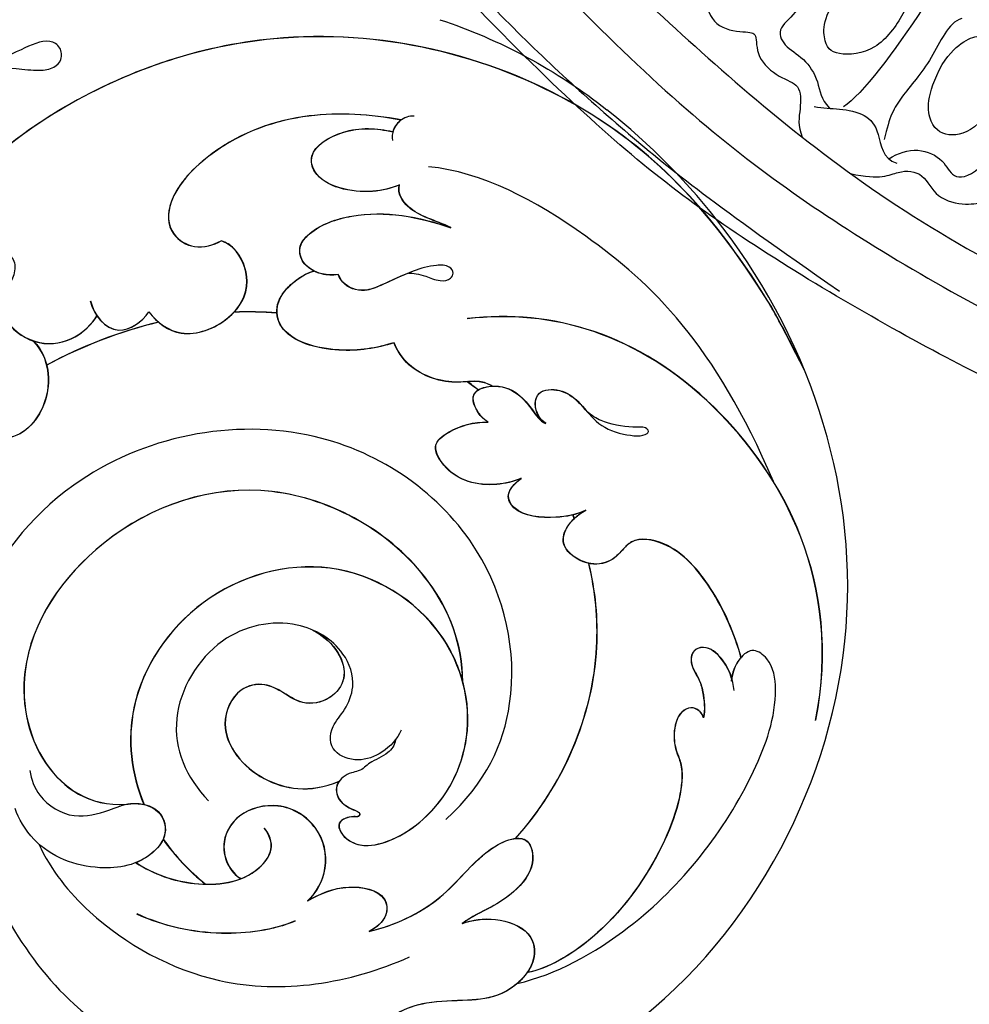
# Model space of a CAD drawing. Units: millimetres. Extents: x 5667 to 10707, y 4532 to 6314.
# Drawn here: x 6639 to 6708, y 5344 to 5416 of the extents above; entities that cross this region are included whole.
import ezdxf

# ---------------------------------------------------------------- set-up
doc = ezdxf.new("R2010")
doc.units = ezdxf.units.MM
doc.linetypes.add('HIDDEN', pattern=[9.525, 6.35, -3.175])
for name, color, linetype in [('A-04.尺寸標註', 4, 'Continuous'), ('H-01-天花造型线', 6, 'Continuous'), ('H-06.木作(細線)', 8, 'Continuous'), ('H-08.木作(細線)', 8, 'Continuous')]:
    doc.layers.add(name, color=color, linetype=linetype)
doc.styles.add('新細明體', font='txt')
doc.dimstyles.new('6', dxfattribs={"dimtxt": 15, "dimasz": 4.5, "dimexe": 3, "dimexo": 3, "dimgap": 1.8, "dimtad": 2, "dimdec": 0, "dimtxsty": '新細明體', "dimblk": 'ARCHTICK', "dimcen": 5, "dimclrd": 8, "dimclre": 8, "dimclrt": 4, "dimadec": 0, "dimazin": 0, "dimtfac": 1, "dimtdec": 0, "dimtix": 1, "dimtmove": 2, "dimatfit": 3, "dimldrblk": 'OPEN90', "dimfxl": 1.25, "dimlwd": 9, "dimlwe": 9, "dimarcsym": 0})

# ---------------------------------------------------------------- blocks, each defined once
blk = doc.blocks.new('SE-21208L')
at = {"layer": 'H-06.木作(細線)', "color": 8}
for points in [[(15538.325, -42229.678), (15537.535, -42218.676), (15537.967, -42208.392), (15538.58, -42198.916), (15539.969, -42189.504), (15542.198, -42177.449), (15548.472, -42157.77), (15554.923, -42144.769), (15571.011, -42120.936), (15584.691, -42109.689), (15600.946, -42098.611), (15609.24, -42096.651)], [(15621.204, -42099.999), (15615.244, -42098.402), (15605.745, -42098.96), (15599.935, -42101.45), (15596.337, -42103.527), (15589.378, -42107.768), (15584.93, -42111.233), (15576.494, -42117.898), (15568.697, -42126.835), (15560.426, -42137.954), (15553.84, -42149.361), (15550.407, -42156.366), (15546.187, -42166.603)], [(15564.263, -42147.504), (15564.082, -42149.545), (15564.853, -42151), (15564.973, -42152.527), (15562.87, -42153.523), (15563.067, -42156.015), (15563.305, -42156.804), (15561.479, -42156.99), (15560.296, -42159.091), (15560.307, -42160.665), (15558.522, -42161.052), (15557.252, -42161.067), (15556.527, -42161.586)], [(15568.255, -42162.785), (15566.027, -42161.148), (15563.439, -42161.499), (15562.77, -42162.657), (15563.641, -42165.563), (15566.965, -42167.016), (15569.426, -42167.235), (15570.156, -42165.464), (15569.461, -42163.663), (15568.255, -42162.785)], [(15558.88, -42161.952), (15558.88, -42162.639), (15559.168, -42163.714), (15559.168, -42165.816), (15558.238, -42166.944), (15556.223, -42167.615), (15556.148, -42168.689)], [(15567.627, -42168.186), (15563.983, -42166.789), (15560.473, -42165.185), (15559.318, -42164.031)], [(15554.689, -42165.581), (15554.668, -42167.82), (15555.739, -42168.868), (15555.948, -42170.812), (15554.199, -42171.937), (15554.199, -42174.426), (15554.847, -42175.547), (15554.161, -42175.943), (15552.626, -42176.829), (15553.225, -42179.065), (15551.49, -42180.067), (15550.104, -42180.067), (15549.624, -42180.547), (15549.624, -42180.626)], [(15567.414, -42171.069), (15566.88, -42170.144), (15563.983, -42169.702), (15560.72, -42167.818), (15559.32, -42167.443), (15557.626, -42167.443)], [(15563.84, -42170.376), (15561.405, -42169.724), (15559.19, -42170.318), (15558.691, -42172.178), (15560.05, -42174.16), (15564.408, -42175.684), (15566.686, -42174.485), (15566.711, -42172.815), (15565.76, -42171.167), (15563.84, -42170.376)]]:
    blk.add_open_spline(points, degree=3, dxfattribs=at)
for points, knots in [([(15623.509, -42113.258), (15622.312, -42113.579), (15621.058, -42112.325), (15618.904, -42110.171), (15612.619, -42107.763), (15604.216, -42108.151), (15594.864, -42110.254), (15579.355, -42120.862), (15571.804, -42129.515), (15556.718, -42151.51), (15549.694, -42167.763), (15543.727, -42188.464), (15541.112, -42209.724), (15542.483, -42229.77)], [0, 0, 0, 0, 1, 2, 3, 4, 5, 6, 7, 8, 9, 10, 10.999325, 10.999325, 10.999325, 10.999325]), ([(15610.952, -42114.947), (15605.698, -42113.751), (15595.645, -42116.444), (15583.206, -42122.822), (15571.701, -42135.386), (15562.891, -42149.465), (15552.032, -42169.248), (15546.282, -42193.742), (15544.71, -42214.131), (15545.021, -42230.48), (15545.023, -42230.58), (15545.025, -42230.68), (15545.027, -42230.781)], [0, 0, 0, 0, 1, 2, 3, 4, 5, 6, 7, 7, 7, 7.006111, 7.006111, 7.006111, 7.006111]), ([(15568.22, -42160.453), (15566.98, -42159.48), (15565.344, -42159.48), (15563.929, -42158.065), (15562.668, -42158.793), (15562.209, -42160.509), (15560.76, -42161.958), (15559.461, -42162.306), (15559.031, -42163.051), (15559.019, -42163.072), (15559.007, -42163.093), (15558.995, -42163.115)], [0, 0, 0, 0, 1, 2, 3, 4, 5, 6, 6, 6, 6.028415, 6.028415, 6.028415, 6.028415]), ([(15556.333, -42168.055), (15556.883, -42168.605), (15557.676, -42169.978), (15557.111, -42172.085), (15555.883, -42172.795), (15556.358, -42174.568), (15561.376, -42176.78), (15565.611, -42178.042), (15566.188, -42178.095)], [0, 0, 0, 0, 1, 2, 3, 4, 5, 5.882423, 5.882423, 5.882423, 5.882423])]:
    blk.add_open_spline(points, degree=3, knots=knots, dxfattribs=at)
blk = doc.blocks.new('SE-21059L-d')
at = {"layer": 'H-08.木作(細線)'}
blk.add_arc((51.361, 28.274), 39.504, 56.12266, 76.19675, dxfattribs=at)
for points, knots in [([(8.805, 17.637), (7.927, 19.761), (5.298, 34.173), (16.518, 60.061), (42.025, 69.372), (56.885, 67.605), (60.786, 66.637)], [0, 0, 0, 0, 15.075762, 68.063555, 119.321504, 138.402744, 138.402744, 138.402744, 138.402744]), ([(37.085, 66.382), (40.935, 67.158), (49.943, 68.282), (64.103, 66.466), (80.032, 53.592), (85.589, 37.48), (85.505, 28.365), (84.62, 25.776)], [0, 0, 0, 0, 3.307777, 32.954197, 69.540695, 95.50931, 111.280843, 111.280843, 111.280843, 111.280843]), ([(37.087, 66.364), (40.937, 67.141), (49.945, 68.265), (64.105, 66.448), (80.033, 53.575), (85.59, 37.463), (85.506, 28.348), (84.621, 25.759)], [0, 0, 0, 0, 3.307777, 32.954197, 69.540695, 95.50931, 111.280843, 111.280843, 111.280843, 111.280843]), ([(32.068, 59.645), (42.57, 62.392), (53.583, 60.813), (62.758, 56.74), (65.466, 53.867)], [0, 0, 0, 0, 26.072141, 45.970545, 45.970545, 45.970545, 45.970545]), ([(16.484, 51.441), (23.172, 59.156), (41.846, 61.978), (51.806, 54.634), (55.015, 49.349)], [0, 0, 0, 0, 26.562255, 55.883384, 55.883384, 55.883384, 55.883384]), ([(16.486, 51.424), (23.173, 59.139), (41.848, 61.961), (51.807, 54.617), (55.017, 49.332)], [0, 0, 0, 0, 26.562255, 55.883384, 55.883384, 55.883384, 55.883384]), ([(69, 55.303), (69.227, 55.034), (69.565, 54.144), (69.026, 53.202), (68.566, 52.973)], [0, 0, 0, 0, 1.809519, 4.264644, 4.264644, 4.264644, 4.264644]), ([(45.535, 49.175), (45.761, 49.097), (46.616, 48.999), (48.017, 49.986), (46.807, 51.653), (45.211, 52.115), (43.34, 52.002), (41.629, 52.83), (40.393, 54.178), (40.456, 54.766), (40.907, 54.802), (41.577, 53.663), (43.027, 52.501), (43.884, 52.151), (44.461, 52.064)], [0, 0, 0, 0, 1.13662, 3.994556, 6.374168, 8.949371, 12.361263, 15.979558, 18.731552, 18.880124, 20.164865, 21.753249, 25.205353, 27.172045, 27.172045, 27.172045, 27.172045]), ([(69.356, 54.389), (69.358, 54.349), (69.359, 54.004), (69.235, 53.652), (69.054, 53.399)], [1.622797, 1.622797, 1.622797, 1.622797, 1.809519, 3.239653, 3.239653, 3.239653, 3.239653]), ([(69.358, 54.371), (69.359, 54.332), (69.361, 53.987), (69.237, 53.634), (69.056, 53.382)], [1.622797, 1.622797, 1.622797, 1.622797, 1.809519, 3.239653, 3.239653, 3.239653, 3.239653]), ([(69.356, 54.389), (71.061, 52.872), (74.179, 49.363), (76.264, 43.356), (75.516, 37.711), (73.342, 35.954), (71.046, 36.73), (70.548, 38.088), (70.443, 38.694)], [0, 0, 0, 0, 11.114571, 23.333578, 30.545944, 34.8975, 37.732164, 40.860272, 40.860272, 40.860272, 40.860272]), ([(69.356, 54.389), (71.061, 52.872), (74.179, 49.363), (76.264, 43.356), (75.516, 37.711), (73.342, 35.954), (71.046, 36.73), (70.548, 38.088), (70.443, 38.694)], [0, 0, 0, 0, 11.114571, 23.333578, 30.545944, 34.8975, 37.732164, 40.860272, 40.860272, 40.860272, 40.860272]), ([(69.358, 54.371), (71.063, 52.855), (74.18, 49.346), (76.265, 43.339), (75.518, 37.694), (73.344, 35.937), (71.047, 36.713), (70.549, 38.071), (70.445, 38.677)], [0, 0, 0, 0, 11.114571, 23.333578, 30.545944, 34.8975, 37.732164, 40.860272, 40.860272, 40.860272, 40.860272]), ([(65.713, 51.397), (65.884, 50.794), (66.665, 48.904), (69.389, 46.627), (71.829, 47.737), (71.394, 51.07), (69.978, 52.627), (69.054, 53.399)], [0, 0, 0, 0, 3.321367, 10.441975, 12.671272, 17.378149, 23.480415, 23.480415, 23.480415, 23.480415]), ([(65.713, 51.397), (65.884, 50.794), (66.665, 48.904), (69.389, 46.627), (71.829, 47.737), (71.394, 51.07), (69.978, 52.627), (69.054, 53.399)], [0, 0, 0, 0, 3.321367, 10.441975, 12.671272, 17.378149, 23.480415, 23.480415, 23.480415, 23.480415]), ([(65.715, 51.379), (65.886, 50.777), (66.666, 48.887), (69.391, 46.61), (71.83, 47.719), (71.396, 51.053), (69.98, 52.61), (69.056, 53.382)], [0, 0, 0, 0, 3.321367, 10.441975, 12.671272, 17.378149, 23.480415, 23.480415, 23.480415, 23.480415]), ([(63.294, 43.906), (63.502, 43.558), (64.123, 42.791), (65.505, 42.247), (66.753, 42.895), (67.091, 44.771), (65.741, 48.71), (63.02, 51.117), (60.968, 52.45)], [0, 0, 0, 0, 1.913878, 4.786103, 6.77221, 8.755736, 14.179023, 25.960859, 25.960859, 25.960859, 25.960859]), ([(60.968, 52.45), (62.114, 51.884), (63.505, 50.708), (65.313, 50.92), (65.713, 51.397)], [0, 0, 0, 0, 5.392017, 8.523854, 8.523854, 8.523854, 8.523854]), ([(64.589, 42.67), (64.929, 42.51), (65.692, 42.344), (66.753, 42.895), (67.091, 44.771), (65.741, 48.71), (63.02, 51.117), (60.968, 52.45)], [2.943037, 2.943037, 2.943037, 2.943037, 4.786103, 6.77221, 8.755736, 14.179023, 25.960859, 25.960859, 25.960859, 25.960859]), ([(60.968, 52.45), (62.114, 51.884), (63.505, 50.708), (65.313, 50.92), (65.713, 51.397)], [0, 0, 0, 0, 5.392017, 8.523854, 8.523854, 8.523854, 8.523854]), ([(63.296, 43.889), (63.504, 43.541), (64.125, 42.774), (65.506, 42.229), (66.754, 42.878), (67.093, 44.754), (65.743, 48.692), (63.021, 51.1), (60.97, 52.433)], [0, 0, 0, 0, 1.913878, 4.786103, 6.77221, 8.755736, 14.179023, 25.960859, 25.960859, 25.960859, 25.960859]), ([(60.97, 52.433), (62.116, 51.867), (63.506, 50.691), (65.314, 50.903), (65.715, 51.379)], [0, 0, 0, 0, 5.392017, 8.523854, 8.523854, 8.523854, 8.523854]), ([(45.537, 49.158), (45.762, 49.08), (46.618, 48.982), (48.019, 49.969), (46.809, 51.636), (45.58, 51.992), (44.793, 52.031), (44.507, 52.045)], [0, 0, 0, 0, 1.13662, 3.994556, 6.374168, 8.949371, 10.438225, 10.438225, 10.438225, 10.438225]), ([(14.693, 22.61), (13.479, 25.199), (12.169, 33.207), (14.69, 43.427), (18.87, 49.966), (21.714, 51.572), (23.491, 51.127), (23.5, 49.67), (22.908, 48.751), (22.496, 48.362)], [0, 0, 0, 0, 15.134578, 38.323738, 48.492826, 52.393791, 54.299211, 56.429257, 59.185744, 59.185744, 59.185744, 59.185744]), ([(23.418, 49.972), (25.066, 50.64), (28.384, 51.519), (32.924, 51.284), (35.015, 49.316), (34.885, 48.031), (34.63, 46.817), (35.393, 45.214), (37.605, 44.47), (38.494, 45.308), (38.838, 46.464), (38.835, 47.249), (38.771, 47.619)], [0, 0, 0, 0, 8.838529, 16.456578, 20.671342, 22.094637, 23.818535, 26.260655, 29.457676, 32.422304, 34.032885, 35.870397, 35.870397, 35.870397, 35.870397]), ([(23.418, 49.972), (25.066, 50.64), (28.384, 51.519), (32.924, 51.284), (35.015, 49.316), (34.885, 48.031), (34.63, 46.817), (35.082, 45.866), (35.546, 45.454), (35.583, 45.423)], [0, 0, 0, 0, 8.838529, 16.456578, 20.671342, 22.094637, 23.818535, 26.260655, 26.461365, 26.461365, 26.461365, 26.461365]), ([(23.42, 49.955), (25.067, 50.623), (28.386, 51.502), (32.926, 51.267), (35.017, 49.299), (34.886, 48.014), (34.632, 46.8), (35.394, 45.197), (37.607, 44.453), (38.496, 45.291), (38.839, 46.447), (38.837, 47.232), (38.773, 47.601)], [0, 0, 0, 0, 8.838529, 16.456578, 20.671342, 22.094637, 23.818535, 26.260655, 29.457676, 32.422304, 34.032885, 35.870397, 35.870397, 35.870397, 35.870397]), ([(60.26, 47.989), (60.059, 48.257), (59.526, 48.755), (58.454, 49.315), (57.979, 50.042), (58.251, 50.671), (58.924, 50.652), (59.657, 49.735), (60.293, 48.093), (60.658, 46.306), (61.13, 44.517), (62.309, 43.715), (63.079, 43.865), (63.294, 43.906)], [0, 0, 0, 0, 2.95796, 4.892902, 6.225894, 6.897867, 7.855401, 9.355322, 12.155876, 16.35921, 18.393469, 21.137534, 22.200004, 22.200004, 22.200004, 22.200004]), ([(23.418, 49.972), (23.409, 49.924), (23.27, 49.314), (22.908, 48.751), (22.496, 48.362)], [56.195615, 56.195615, 56.195615, 56.195615, 56.429257, 59.185744, 59.185744, 59.185744, 59.185744]), ([(23.42, 49.955), (23.41, 49.907), (23.272, 49.296), (22.909, 48.734), (22.497, 48.345)], [56.195615, 56.195615, 56.195615, 56.195615, 56.429257, 59.185744, 59.185744, 59.185744, 59.185744]), ([(21.834, 48.09), (22.495, 48.515), (23.693, 48.906), (25.451, 48.685), (26.085, 47.583), (25.34, 46.687), (24.118, 46.653), (23.031, 46.226), (21.998, 45.577), (21.628, 45.124)], [0, 0, 0, 0, 3.630711, 6.058835, 7.398237, 9.282164, 11.540644, 13.428364, 16.342494, 16.342494, 16.342494, 16.342494]), ([(22.631, 48.497), (23.065, 48.666), (24.028, 48.864), (25.451, 48.685), (26.085, 47.583), (25.34, 46.687), (24.118, 46.653), (23.031, 46.226), (21.998, 45.577), (21.628, 45.124)], [1.408139, 1.408139, 1.408139, 1.408139, 3.630711, 6.058835, 7.398237, 9.282164, 11.540644, 13.428364, 16.342494, 16.342494, 16.342494, 16.342494]), ([(22.632, 48.48), (23.066, 48.648), (24.029, 48.847), (25.453, 48.668), (26.087, 47.566), (25.341, 46.67), (24.12, 46.636), (23.033, 46.208), (21.999, 45.56), (21.63, 45.107)], [1.408139, 1.408139, 1.408139, 1.408139, 3.630711, 6.058835, 7.398237, 9.282164, 11.540644, 13.428364, 16.342494, 16.342494, 16.342494, 16.342494]), ([(48.16, 45.931), (48.596, 45.784), (49.369, 45.742), (50.883, 46.265), (49.868, 48.426), (48.281, 49.001), (47.004, 49.025), (45.915, 48.966), (45.535, 49.175)], [0, 0, 0, 0, 1.709383, 3.860287, 7.200539, 10.557761, 12.476419, 14.355, 14.355, 14.355, 14.355]), ([(48.162, 45.914), (48.598, 45.767), (49.371, 45.725), (50.884, 46.248), (49.87, 48.409), (48.283, 48.984), (47.006, 49.007), (45.917, 48.948), (45.537, 49.158)], [0, 0, 0, 0, 1.709383, 3.860287, 7.200539, 10.557761, 12.476419, 14.355, 14.355, 14.355, 14.355]), ([(60.276, 47.922), (60.467, 47.239), (60.697, 46.146), (61.132, 44.5), (62.311, 43.698), (63.081, 43.847), (63.296, 43.889)], [12.871568, 12.871568, 12.871568, 12.871568, 16.35921, 18.393469, 21.137534, 22.200004, 22.200004, 22.200004, 22.200004]), ([(38.771, 47.619), (38.926, 46.849), (39.694, 45.38), (41.477, 43.4), (43.282, 43.694), (43.467, 44.683), (43.469, 45.328)], [0, 0, 0, 0, 3.683418, 8.822368, 10.788402, 13.009093, 13.009093, 13.009093, 13.009093]), ([(38.773, 47.601), (38.928, 46.832), (39.695, 45.363), (41.479, 43.383), (43.283, 43.676), (43.469, 44.666), (43.47, 45.311)], [0, 0, 0, 0, 3.683418, 8.822368, 10.788402, 13.009093, 13.009093, 13.009093, 13.009093]), ([(50.053, 47.758), (50.367, 47.654), (51.129, 47.108), (51.941, 45.458), (54.259, 43.767), (56.289, 43.888), (56.898, 44.079)], [0, 0, 0, 0, 1.652932, 4.507444, 10.693138, 13.733777, 13.733777, 13.733777, 13.733777]), ([(50.055, 47.741), (50.369, 47.636), (51.131, 47.091), (51.943, 45.441), (54.26, 43.75), (56.29, 43.87), (56.899, 44.062)], [0, 0, 0, 0, 1.652932, 4.507444, 10.693138, 13.733777, 13.733777, 13.733777, 13.733777]), ([(43.469, 45.328), (43.619, 44.745), (44.464, 42.908), (46.521, 41.227), (49.425, 41.632), (49.395, 43.742), (48.833, 45.119), (48.16, 45.931)], [0, 0, 0, 0, 3.003055, 9.836119, 12.249651, 14.716954, 19.542821, 19.542821, 19.542821, 19.542821]), ([(43.47, 45.311), (43.621, 44.728), (44.466, 42.891), (46.522, 41.21), (49.427, 41.614), (49.397, 43.725), (48.834, 45.102), (48.162, 45.914)], [0, 0, 0, 0, 3.003055, 9.836119, 12.249651, 14.716954, 19.542821, 19.542821, 19.542821, 19.542821]), ([(21.628, 45.124), (21.79, 45.195), (22.142, 45.237), (22.746, 45.017), (23.11, 43.994), (22.189, 42.732), (21.034, 42.082), (20.364, 41.952), (17.581, 40.637), (13.17, 32.411), (14.178, 25.005), (14.872, 23.657)], [0, 0, 0, 0, 0.809404, 1.756972, 2.854635, 5.569848, 8.290932, 10.885888, 14.102728, 34.536115, 42.026534, 42.026534, 42.026534, 42.026534]), ([(21.628, 45.124), (21.79, 45.195), (22.142, 45.237), (22.746, 45.017), (23.11, 43.994), (22.189, 42.732), (21.034, 42.082), (20.364, 41.952), (17.581, 40.637), (13.17, 32.411), (14.178, 25.005), (14.872, 23.657)], [0, 0, 0, 0, 0.809404, 1.756972, 2.854635, 5.569848, 8.290932, 10.885888, 14.102728, 34.536115, 42.026534, 42.026534, 42.026534, 42.026534]), ([(21.63, 45.107), (21.792, 45.177), (22.144, 45.22), (22.748, 45), (23.112, 43.977), (22.191, 42.715), (21.035, 42.065), (20.366, 41.935), (17.582, 40.62), (13.171, 32.394), (14.179, 24.987), (14.874, 23.64)], [0, 0, 0, 0, 0.809404, 1.756972, 2.854635, 5.569848, 8.290932, 10.885888, 14.102728, 34.536115, 42.026534, 42.026534, 42.026534, 42.026534]), ([(23.082, 28.97), (23.982, 34.009), (27.642, 40.763), (33.722, 44.582), (35.583, 45.423)], [162.90151, 162.90151, 162.90151, 162.90151, 187.462184, 197.328289, 197.328289, 197.328289, 197.328289]), ([(23.082, 28.97), (23.982, 34.009), (27.642, 40.763), (33.722, 44.582), (35.583, 45.423)], [162.90151, 162.90151, 162.90151, 162.90151, 187.462184, 197.328289, 197.328289, 197.328289, 197.328289]), ([(23.084, 28.953), (23.983, 33.992), (27.644, 40.746), (33.724, 44.565), (35.584, 45.406)], [162.90151, 162.90151, 162.90151, 162.90151, 187.462184, 197.328289, 197.328289, 197.328289, 197.328289]), ([(56.898, 44.079), (57.376, 42.828), (58.616, 40.451), (62.117, 37.744), (64.442, 38.923), (64.988, 40.916), (64.772, 42.223), (64.589, 42.67)], [0, 0, 0, 0, 6.5894, 13.796308, 16.744456, 19.633446, 23.279896, 23.279896, 23.279896, 23.279896]), ([(56.899, 44.062), (57.377, 42.811), (58.617, 40.433), (62.118, 37.727), (64.444, 38.906), (64.99, 40.899), (64.774, 42.206), (64.591, 42.653)], [0, 0, 0, 0, 6.5894, 13.796308, 16.744456, 19.633446, 23.279896, 23.279896, 23.279896, 23.279896]), ([(63.817, 38.684), (63.989, 38.799), (64.548, 39.311), (64.988, 40.916), (64.772, 42.223), (64.589, 42.67)], [15.640376, 15.640376, 15.640376, 15.640376, 16.744456, 19.633446, 23.279896, 23.279896, 23.279896, 23.279896]), ([(27.257, 25.815), (27.596, 29.788), (30.913, 36.083), (42.055, 41.294), (57.227, 36.619), (64.709, 21.531), (62.158, 11.467), (60.423, 8.859)], [0, 0, 0, 0, 14.292161, 33.002749, 56.306375, 84.120166, 102.086472, 102.086472, 102.086472, 102.086472]), ([(69.589, 31.386), (68.578, 31.379), (66.449, 32.006), (65.319, 35.58), (66.457, 38.572), (69.078, 39.296), (70.114, 38.914), (70.443, 38.694)], [0, 0, 0, 0, 4.617916, 10.256853, 15.256841, 19.352725, 21.160074, 21.160074, 21.160074, 21.160074]), ([(69.59, 31.369), (68.58, 31.362), (66.451, 31.988), (65.32, 35.563), (66.459, 38.555), (69.079, 39.278), (70.116, 38.897), (70.445, 38.677)], [0, 0, 0, 0, 4.617916, 10.256853, 15.256841, 19.352725, 21.160074, 21.160074, 21.160074, 21.160074]), ([(65.783, 36.266), (65.923, 37.109), (66.693, 38.637), (69.078, 39.296), (70.114, 38.914), (70.443, 38.694)], [11.237622, 11.237622, 11.237622, 11.237622, 15.256841, 19.352725, 21.160074, 21.160074, 21.160074, 21.160074]), ([(90.483, 26.513), (90.86, 26.299), (91.639, 26.145), (92.722, 26.855), (92.982, 29.223), (91.733, 31.802), (89.89, 34.217), (88.397, 35.657), (87.771, 36.687), (87.88, 37.667), (88.749, 38.168), (89.883, 37.671), (90.369, 35.453), (90.75, 33.741), (91.04, 32.637)], [0, 0, 0, 0, 1.983774, 3.435509, 6.540238, 11.927495, 17.980757, 20.918754, 22.795023, 24.080352, 25.506059, 27.176894, 30.71771, 35.32959, 35.32959, 35.32959, 35.32959]), ([(34.413, 32.92), (36.541, 34.566), (43.368, 36.649), (55.348, 31.678), (59.684, 19.295), (56.32, 8.31), (48.442, 4.438), (43.543, 6.141), (42.08, 8.643)], [0, 0, 0, 0, 12.504525, 33.612796, 54.692956, 72.430578, 84.223912, 93.704981, 93.704981, 93.704981, 93.704981]), ([(34.413, 32.92), (36.541, 34.566), (43.368, 36.649), (55.348, 31.678), (59.684, 19.295), (56.32, 8.31), (48.442, 4.438), (43.543, 6.141), (42.08, 8.643)], [0, 0, 0, 0, 12.504525, 33.612796, 54.692956, 72.430578, 84.223912, 93.704981, 93.704981, 93.704981, 93.704981]), ([(34.415, 32.903), (36.543, 34.549), (43.37, 36.632), (55.35, 31.661), (59.686, 19.278), (56.322, 8.293), (48.443, 4.421), (43.545, 6.124), (42.081, 8.625)], [0, 0, 0, 0, 12.504525, 33.612796, 54.692956, 72.430578, 84.223912, 93.704981, 93.704981, 93.704981, 93.704981]), ([(34.086, 26.485), (33.801, 26.176), (33.545, 25.324), (34.028, 23.938), (33.779, 23.242), (34.304, 22.217), (34.325, 21.077), (33.199, 20.417), (32.132, 20.816), (31.619, 21.173), (31.371, 21.148), (31.306, 20.898), (31.711, 20.542), (32.163, 19.212), (30.789, 19.161), (29.791, 19.581), (28.562, 20.777), (27.764, 25.482), (30.716, 31.598), (38.478, 34.915), (47.772, 31.431), (51.674, 21.734), (48.687, 12.716), (43.92, 9.816), (41.566, 9.183)], [0, 0, 0, 0, 1.597844, 3.915979, 5.931865, 6.662639, 8.639634, 10.680813, 12.674889, 13.462373, 13.975102, 14.316057, 14.95576, 16.700776, 18.870446, 19.211765, 21.385879, 28.679347, 39.810617, 52.730047, 68.470784, 83.937015, 98.729899, 110.423346, 110.423346, 110.423346, 110.423346]), ([(34.211, 21.378), (34.192, 21.316), (34.015, 20.878), (33.2, 20.4), (32.134, 20.798), (31.62, 21.156), (31.373, 21.131), (31.308, 20.881), (31.713, 20.525), (32.165, 19.195), (30.791, 19.144), (29.793, 19.564), (28.564, 20.759), (27.765, 25.465), (30.717, 31.581), (38.48, 34.897), (47.773, 31.414), (51.675, 21.717), (48.688, 12.699), (43.922, 9.799), (41.567, 9.166)], [8.324148, 8.324148, 8.324148, 8.324148, 8.639634, 10.680813, 12.674889, 13.462373, 13.975102, 14.316057, 14.95576, 16.700776, 18.870446, 19.211765, 21.385879, 28.679347, 39.810617, 52.730047, 68.470784, 83.937015, 98.729899, 110.423346, 110.423346, 110.423346, 110.423346]), ([(34.413, 32.92), (35.55, 33.394), (39.902, 34.381), (47.772, 31.431), (51.674, 21.734), (48.687, 12.716), (43.92, 9.816), (41.566, 9.183)], [46.572676, 46.572676, 46.572676, 46.572676, 52.730047, 68.470784, 83.937015, 98.729899, 110.423346, 110.423346, 110.423346, 110.423346]), ([(72.823, 28.523), (71.912, 28.098), (69.437, 28.075), (69.318, 30.573), (69.589, 31.386)], [0, 0, 0, 0, 4.974126, 8.935052, 8.935052, 8.935052, 8.935052]), ([(72.825, 28.506), (71.914, 28.081), (69.439, 28.058), (69.319, 30.556), (69.59, 31.369)], [0, 0, 0, 0, 4.974126, 8.935052, 8.935052, 8.935052, 8.935052]), ([(24.262, 16.461), (23.5, 18.113), (22.581, 21.976), (23.802, 25.861), (23.387, 28.679), (22.441, 29.846), (20.512, 28.876), (19.998, 26.598), (20.219, 24.323), (20.557, 22.967), (20.574, 22.139)], [0, 0, 0, 0, 9.122439, 17.278404, 20.3843, 22.682826, 25.497793, 29.366208, 32.664467, 36.745573, 36.745573, 36.745573, 36.745573]), ([(23.082, 28.97), (22.911, 29.248), (22.335, 29.793), (20.512, 28.876), (19.998, 26.598), (20.219, 24.323), (20.557, 22.967), (20.574, 22.139)], [20.877867, 20.877867, 20.877867, 20.877867, 22.682826, 25.497793, 29.366208, 32.664467, 36.745573, 36.745573, 36.745573, 36.745573]), ([(24.263, 16.444), (23.501, 18.096), (22.583, 21.959), (23.803, 25.844), (23.388, 28.662), (22.442, 29.829), (20.513, 28.859), (20, 26.581), (20.221, 24.306), (20.559, 22.95), (20.575, 22.122)], [0, 0, 0, 0, 9.122439, 17.278404, 20.3843, 22.682826, 25.497793, 29.366208, 32.664467, 36.745573, 36.745573, 36.745573, 36.745573]), ([(76.714, 23.508), (77.211, 23.367), (78.19, 23.187), (79.599, 23.654), (80.044, 24.864), (79.567, 25.811), (78.527, 26.088), (77.417, 25.124), (77.071, 23.499), (75.127, 22.519), (72.435, 23.491), (71.211, 25.91), (71.426, 27.553), (71.67, 28.239)], [0, 0, 0, 0, 2.412298, 4.865737, 6.497624, 8.011047, 9.444984, 11.312762, 14.438857, 17.369839, 21.564862, 25.709891, 29.321247, 29.321247, 29.321247, 29.321247]), ([(76.673, 23.447), (76.326, 23.11), (75.032, 22.537), (72.437, 23.474), (71.213, 25.892), (71.428, 27.536), (71.672, 28.222)], [14.843514, 14.843514, 14.843514, 14.843514, 17.369839, 21.564862, 25.709891, 29.321247, 29.321247, 29.321247, 29.321247]), ([(34.376, 27.224), (34.044, 26.624), (33.814, 25.219), (34.422, 23.291), (36.245, 22.13), (37.689, 23.112), (37.997, 24.97), (39.12, 26.825), (41.899, 27.665), (45.801, 26.088), (48.38, 20.794), (45.579, 13.888), (41.213, 12.781), (38.916, 13.04)], [0, 0, 0, 0, 3.500274, 6.555889, 9.713419, 13.279808, 15.623008, 18.179418, 22.248731, 28.921498, 38.054454, 48.464603, 59.333744, 59.333744, 59.333744, 59.333744]), ([(44.057, 26.618), (43.394, 26.929), (42.022, 27.265), (39.93, 26.674), (39.153, 24.789), (40.018, 22.704), (41.639, 22.24), (43.275, 21.499), (44.172, 19.567), (42.868, 17.149), (39.38, 16.267), (35.764, 17.937), (34.54, 20.272), (34.209, 21.395)], [0, 0, 0, 0, 3.592252, 6.809465, 9.604478, 12.808636, 16.028673, 18.403681, 21.400258, 25.862061, 29.862239, 37.895662, 42.49727, 42.49727, 42.49727, 42.49727]), ([(44.058, 26.6), (43.395, 26.912), (42.023, 27.248), (39.931, 26.657), (39.155, 24.772), (40.02, 22.687), (41.64, 22.223), (43.277, 21.482), (44.174, 19.55), (42.87, 17.132), (39.382, 16.249), (35.765, 17.92), (34.541, 20.255), (34.211, 21.378)], [0, 0, 0, 0, 3.592252, 6.809465, 9.604478, 12.808636, 16.028673, 18.403681, 21.400258, 25.862061, 29.862239, 37.895662, 42.49727, 42.49727, 42.49727, 42.49727]), ([(20.574, 22.139), (20.345, 22.867), (19.508, 24.348), (17.098, 25.877), (14.806, 24.64), (14.43, 21.363), (16.023, 18.821), (17.597, 16.824), (18.245, 15.11), (18.32, 14.338)], [0, 0, 0, 0, 4.048603, 8.2409, 11.915419, 17.143196, 21.170059, 26.145999, 29.960583, 29.960583, 29.960583, 29.960583]), ([(20.575, 22.122), (20.347, 22.85), (19.509, 24.331), (17.1, 25.86), (14.808, 24.623), (14.431, 21.346), (16.025, 18.804), (17.599, 16.807), (18.246, 15.092), (18.322, 14.321)], [0, 0, 0, 0, 4.048603, 8.2409, 11.915419, 17.143196, 21.170059, 26.145999, 29.960583, 29.960583, 29.960583, 29.960583]), ([(20.574, 22.139), (20.345, 22.867), (19.508, 24.348), (17.098, 25.877), (15.44, 24.982), (14.973, 23.985), (14.872, 23.657)], [0, 0, 0, 0, 4.048603, 8.2409, 11.915419, 13.521239, 13.521239, 13.521239, 13.521239]), ([(73.094, 23.456), (72.048, 23.614), (70.27, 22.967), (68.659, 21.055), (68.07, 18.703), (69.123, 16.655), (70.788, 15.843), (71.861, 15.76)], [0, 0, 0, 0, 4.89423, 8.808979, 11.995629, 15.463916, 20.321109, 20.321109, 20.321109, 20.321109]), ([(73.095, 23.439), (72.049, 23.596), (70.271, 22.949), (68.661, 21.038), (68.071, 18.686), (69.125, 16.637), (70.79, 15.825), (71.863, 15.742)], [0, 0, 0, 0, 4.89423, 8.808979, 11.995629, 15.463916, 20.321109, 20.321109, 20.321109, 20.321109]), ([(28.762, 14.284), (28.607, 15.293), (28.197, 17.146), (25.804, 19.21), (24.219, 18.166), (24.162, 17.041), (24.262, 16.461)], [0, 0, 0, 0, 5.074685, 9.329246, 11.579952, 14.165638, 14.165638, 14.165638, 14.165638]), ([(28.764, 14.267), (28.608, 15.276), (28.199, 17.129), (25.805, 19.193), (24.221, 18.149), (24.163, 17.024), (24.263, 16.444)], [0, 0, 0, 0, 5.074685, 9.329246, 11.579952, 14.165638, 14.165638, 14.165638, 14.165638]), ([(28.762, 14.284), (28.823, 15.162), (29.711, 17.113), (32.599, 18.38), (35.702, 17.252), (36.99, 14.3), (36.176, 12.134), (34.605, 11.217), (33.392, 11.268), (33.003, 11.438)], [0, 0, 0, 0, 4.310223, 9.244873, 14.596278, 19.250928, 22.971676, 25.797, 28.022785, 28.022785, 28.022785, 28.022785]), ([(28.764, 14.267), (28.825, 15.145), (29.713, 17.096), (32.601, 18.363), (35.704, 17.235), (36.992, 14.283), (36.177, 12.117), (34.607, 11.2), (33.394, 11.251), (33.004, 11.421)], [0, 0, 0, 0, 4.310223, 9.244873, 14.596278, 19.250928, 22.971676, 25.797, 28.022785, 28.022785, 28.022785, 28.022785]), ([(43.992, 1.381), (41.91, 0.903), (36.422, 1.013), (26.354, 5.312), (22.164, 12.97), (21.009, 17.619)], [0, 0, 0, 0, 10.243449, 27.688192, 50.340235, 50.340235, 50.340235, 50.340235]), ([(38.596, 6.134), (37.101, 6.662), (34.548, 8.301), (32.41, 11.773), (33.145, 14.674), (34.278, 15.061), (34.856, 15.022)], [0, 0, 0, 0, 7.38938, 15.286303, 17.875706, 20.562077, 20.562077, 20.562077, 20.562077]), ([(38.598, 6.116), (37.102, 6.645), (34.549, 8.284), (32.412, 11.756), (33.147, 14.657), (34.28, 15.044), (34.858, 15.005)], [0, 0, 0, 0, 7.38938, 15.286303, 17.875706, 20.562077, 20.562077, 20.562077, 20.562077]), ([(65.317, 14.821), (65.342, 5.079), (55.352, -7.873), (38.381, -19.496), (7.63, -28.541), (-30.507, -18.264), (-49.515, -3.319), (-55.728, 3.711)], [0, 0, 0, 0, 34.570198, 51.793693, 119.717992, 191.037439, 236.566929, 236.566929, 236.566929, 236.566929]), ([(65.319, 14.804), (65.344, 5.061), (55.354, -7.891), (38.382, -19.513), (9.573, -27.987), (-17.037, -21.833), (-28.496, -16.473)], [0, 0, 0, 0, 34.570198, 51.793693, 119.717992, 181.158743, 181.158743, 181.158743, 181.158743]), ([(28.162, 12.669), (28.599, 11.001), (30.668, 7.438), (33.669, 4.908), (35.609, 3.904)], [0, 0, 0, 0, 8.924402, 19.103616, 19.103616, 19.103616, 19.103616]), ([(28.164, 12.651), (28.6, 10.984), (30.669, 7.421), (33.67, 4.89), (35.611, 3.887)], [0, 0, 0, 0, 8.924402, 19.103616, 19.103616, 19.103616, 19.103616]), ([(48.608, 4.145), (48.046, 3.814), (46.438, 3.344), (43.84, 4.332), (42.825, 6.683), (42.359, 8.605), (40.587, 10.091), (38.713, 9.231), (38.143, 6.571), (39.834, 3.256), (43.559, 0.966), (46.363, 1.355), (47.079, 1.601)], [0, 0, 0, 0, 3.291809, 8.173802, 12.450386, 15.375308, 18.868827, 22.295565, 24.63415, 31.127894, 39.464791, 43.929976, 43.929976, 43.929976, 43.929976]), ([(42.333, 8.223), (42.293, 8.298), (41.914, 8.962), (40.589, 10.074), (38.715, 9.214), (38.344, 7.483), (38.472, 6.552), (38.598, 6.116)], [14.931652, 14.931652, 14.931652, 14.931652, 15.375308, 18.868827, 22.295565, 24.63415, 26.845028, 26.845028, 26.845028, 26.845028]), ([(42.331, 8.24), (42.292, 8.316), (42.098, 8.655), (41.817, 8.977), (41.566, 9.183)], [14.931652, 14.931652, 14.931652, 14.931652, 15.375308, 16.948074, 16.948074, 16.948074, 16.948074]), ([(41.051, -3.75), (38.477, -4.117), (34.06, -4.211), (29.073, -2.65), (25.905, -1.664), (23.345, -1.836), (22.187, -3.774), (23.103, -5.854), (24.302, -6.619), (24.577, -6.759)], [0, 0, 0, 0, 12.813437, 21.218362, 25.398738, 29.795018, 31.904657, 37.458055, 38.175954, 38.175954, 38.175954, 38.175954]), ([(70.134, -27.539), (59.495, -39.697), (13.94, -58.973), (-33.215, -45.211), (-53.045, -31.833)], [0, 0, 0, 0, 104.958355, 216.343018, 216.343018, 216.343018, 216.343018])]:
    blk.add_open_spline(points, degree=3, knots=knots, dxfattribs=at)
for points in [[(38.801, 46.594), (38.891, 46.619), (38.982, 46.644), (39.072, 46.668)], [(38.803, 46.576), (38.893, 46.602), (38.983, 46.627), (39.074, 46.651)], [(50.448, 46.795), (50.772, 46.716), (51.095, 46.629), (51.416, 46.536)], [(50.449, 46.778), (50.774, 46.698), (51.096, 46.612), (51.418, 46.519)], [(63.817, 38.684), (64.517, 37.914), (65.175, 37.107), (65.783, 36.266)], [(63.817, 38.684), (64.517, 37.914), (65.175, 37.107), (65.783, 36.266)], [(63.818, 38.667), (64.519, 37.897), (65.176, 37.09), (65.785, 36.249)], [(68.561, 31.487), (69.767, 28.855), (70.594, 26.039), (71.092, 23.155)], [(68.563, 31.47), (69.768, 28.838), (70.596, 26.022), (71.093, 23.137)], [(38.729, 8.741), (37.245, 8.665), (35.726, 8.813), (34.265, 9.162)], [(38.731, 8.724), (37.247, 8.648), (35.727, 8.796), (34.266, 9.144)]]:
    blk.add_open_spline(points, degree=3, dxfattribs=at)
blk = doc.blocks.new('_ArchTick')
at = {"color": 0, "linetype": 'ByBlock', "const_width": 0.15}
blk.add_lwpolyline([(-0.5, -0.5), (0.5, 0.5)], dxfattribs=at)
blk = doc.blocks.new('*D46')
at = {"layer": 'A-04.尺寸標註', "color": 8, "linetype": 'HIDDEN', "lineweight": 9, "ltscale": 0.6, "transparency": 16777216}
for p, q in [((6108.382, 5213.027), (6108.382, 5917.611)), ((7754.129, 5208.415), (7754.129, 5917.611))]:
    blk.add_line(p, q, dxfattribs=at)
at = {"layer": 'A-04.尺寸標註', "color": 8, "lineweight": 9, "ltscale": 0.6, "transparency": 16777216}
blk.add_line((6108.382, 5914.611), (7754.129, 5914.611), dxfattribs=at)
at = {"layer": 'DEFPOINTS', "color": 0, "ltscale": 0.6, "transparency": 16777216}
for p in [(7754.129, 5914.611), (6108.382, 5210.027), (7754.129, 5205.415)]:
    blk.add_point(p, dxfattribs=at)
at = {"layer": 'A-04.尺寸標註', "color": 8, "lineweight": 9, "ltscale": 0.6, "transparency": 16777216, "xscale": 4.5, "yscale": 4.5, "zscale": 4.5, "rotation": 180}
blk.add_blockref('_ArchTick', (6108.382, 5914.611), dxfattribs=at)
at = {"layer": 'A-04.尺寸標註', "color": 8, "lineweight": 9, "ltscale": 0.6, "transparency": 16777216, "xscale": 4.5, "yscale": 4.5, "zscale": 4.5}
blk.add_blockref('_ArchTick', (7754.129, 5914.611), dxfattribs=at)
at = {"layer": 'A-04.尺寸標註', "color": 4, "ltscale": 0.6, "transparency": 16777216, "insert": (6931.256, 5924.859), "char_height": 15, "attachment_point": 5, "style": '新細明體'}
blk.add_mtext('1646', dxfattribs=at)
blk = doc.blocks.new('_Open90')
at = {"color": 0, "linetype": 'ByBlock', "lineweight": -2}
for p, q in [((-0.5, 0.5), (0, 0)), ((0, 0), (-1, 0)), ((0, 0), (-0.5, -0.5))]:
    blk.add_line(p, q, dxfattribs=at)
blk = doc.blocks.new('*D47')
at = {"layer": 'A-04.尺寸標註', "color": 8, "linetype": 'HIDDEN', "lineweight": 9, "ltscale": 0.6, "transparency": 16777216}
for p, q in [((6923.256, 5855.287), (6029.95, 5855.287)), ((6924.388, 4771.248), (6029.95, 4771.248))]:
    blk.add_line(p, q, dxfattribs=at)
at = {"layer": 'A-04.尺寸標註', "color": 8, "lineweight": 9, "ltscale": 0.6, "transparency": 16777216}
blk.add_line((6032.95, 5855.287), (6032.95, 4771.248), dxfattribs=at)
at = {"layer": 'DEFPOINTS', "color": 0, "ltscale": 0.6, "transparency": 16777216}
for p in [(6926.256, 5855.287), (6032.95, 4771.248), (6927.388, 4771.248)]:
    blk.add_point(p, dxfattribs=at)
at = {"layer": 'A-04.尺寸標註', "color": 8, "lineweight": 9, "ltscale": 0.6, "transparency": 16777216, "xscale": 4.5, "yscale": 4.5, "zscale": 4.5}
for p, rotation in [((6032.95, 5855.287), 90), ((6032.95, 4771.248), 270)]:
    blk.add_blockref('_ArchTick', p, dxfattribs=dict(at, rotation=rotation))
at = {"layer": 'A-04.尺寸標註', "color": 4, "ltscale": 0.6, "transparency": 16777216, "insert": (6022.799, 5313.267), "char_height": 15, "attachment_point": 5, "rotation": 90, "style": '新細明體'}
blk.add_mtext('1084', dxfattribs=at)

msp = doc.modelspace()

# ---------------------------------------------------------------- linework, layer by layer
at = {"layer": 'H-01-天花造型线', "color": 8}
for points, knots in [([(6931.256, 5888.045), (6894.321, 5888.045), (6857.385, 5884.771), (6791.323, 5873.007), (6762.192, 5865.759), (6704.019, 5847.095), (6674.98, 5835.678), (6617.114, 5808.629), (6588.289, 5792.997), (6529.157, 5756.347), (6498.875, 5735.044), (6438.204, 5687.056), (6407.833, 5660.245), (6348.097, 5601.735), (6318.732, 5570.038), (6261.286, 5501.941), (6233.206, 5465.543), (6178.592, 5388.287), (6152.06, 5347.43), (6100.783, 5261.542), (6076.04, 5216.513), (6028.561, 5122.603), (6005.826, 5073.724), (5962.557, 4972.469), (5942.024, 4920.095), (5903.332, 4812.23), (5885.173, 4756.74), (5867.707, 4697.983), (5867.141, 4696.072), (5866.576, 4694.158)], [0, 0, 0, 0, 0.096158, 0.096158, 0.172071, 0.172071, 0.247984, 0.247984, 0.323897, 0.323897, 0.404769, 0.404769, 0.487783, 0.487783, 0.570798, 0.570798, 0.653812, 0.653812, 0.736827, 0.736827, 0.819842, 0.819842, 0.902856, 0.902856, 0.985871, 0.985871, 1.068886, 1.068886, 1.071675, 1.071675, 1.071675, 1.071675]), ([(6931.256, 5886.788), (6893.804, 5886.788), (6856.351, 5883.415), (6789.147, 5871.255), (6759.391, 5863.716), (6700.032, 5844.296), (6670.431, 5832.423), (6611.123, 5804.124), (6581.42, 5787.648), (6521.684, 5749.709), (6491.662, 5728.131), (6431.456, 5679.59), (6401.291, 5652.492), (6341.204, 5592.683), (6311.308, 5559.845), (6252.884, 5489.274), (6224.355, 5451.544), (6168.947, 5371.45), (6142.066, 5329.09), (6090.208, 5240.049), (6065.23, 5193.371), (6017.41, 5096.048), (5994.566, 5045.403), (5951.218, 4940.532), (5930.712, 4886.306), (5896.127, 4786.019), (5881.588, 4740.537), (5867.887, 4694.158)], [0, 0, 0, 0, 0.097699, 0.097699, 0.175391, 0.175391, 0.252922, 0.252922, 0.331328, 0.331328, 0.411742, 0.411742, 0.494479, 0.494479, 0.579374, 0.579374, 0.664269, 0.664269, 0.749164, 0.749164, 0.834059, 0.834059, 0.918955, 0.918955, 1.00385, 1.00385, 1.071502, 1.071502, 1.071502, 1.071502]), ([(6931.256, 5881.967), (6893.509, 5881.967), (6855.763, 5878.515), (6788.991, 5866.242), (6759.966, 5858.842), (6701.859, 5839.812), (6672.78, 5828.163), (6614.266, 5800.322), (6584.836, 5784.048), (6526.294, 5746.984), (6497.182, 5726.184), (6437.882, 5678.772), (6407.731, 5651.89), (6347.424, 5592.269), (6317.302, 5559.366), (6257.398, 5487.323), (6227.665, 5448.007), (6169.139, 5363.087), (6140.398, 5317.333), (6085.134, 5220.857), (6058.609, 5170.137), (6008.062, 5064.171), (5984.039, 5008.928), (5938.744, 4894.405), (5917.472, 4835.126), (5889.149, 4747.766), (5880.89, 4721.114), (5872.914, 4694.158)], [0, 0, 0, 0, 0.099235, 0.099235, 0.175571, 0.175571, 0.252235, 0.252235, 0.330358, 0.330358, 0.408686, 0.408686, 0.491644, 0.491644, 0.577379, 0.577379, 0.666103, 0.666103, 0.757438, 0.757438, 0.848774, 0.848774, 0.940109, 0.940109, 1.031444, 1.031444, 1.070837, 1.070837, 1.070837, 1.070837]), ([(6931.256, 5880.597), (6893.528, 5880.597), (6855.8, 5877.141), (6788.903, 5864.823), (6759.734, 5857.363), (6701.692, 5838.276), (6672.82, 5826.682), (6615.44, 5799.346), (6586.93, 5783.629), (6529.494, 5747.506), (6500.577, 5726.982), (6442.285, 5680.692), (6412.931, 5654.758), (6353.286, 5596.45), (6323.054, 5563.769), (6262.864, 5492.084), (6232.956, 5452.893), (6173.8, 5367.779), (6144.622, 5321.655), (6087.815, 5223.059), (6060.244, 5170.456), (6007.141, 5058.982), (5981.675, 4999.988), (5933.297, 4875.954), (5910.459, 4810.803), (5884.279, 4727.247), (5879.257, 4710.76), (5874.343, 4694.158)], [0, 0, 0, 0, 0.099406, 0.099406, 0.176278, 0.176278, 0.25254, 0.25254, 0.328338, 0.328338, 0.406214, 0.406214, 0.486983, 0.486983, 0.572933, 0.572933, 0.662018, 0.662018, 0.754554, 0.754554, 0.849435, 0.849435, 0.946709, 0.946709, 1.046373, 1.046373, 1.070647, 1.070647, 1.070647, 1.070647]), ([(6931.256, 5871.514), (6895.492, 5871.514), (6859.731, 5868.362), (6794.767, 5856.857), (6765.575, 5849.568), (6708.381, 5831.046), (6680.38, 5819.983), (6623.849, 5793.498), (6595.322, 5777.98), (6537.609, 5742.058), (6508.432, 5721.505), (6449.755, 5675.136), (6420.271, 5649.175), (6361.056, 5591.399), (6331.358, 5559.392), (6272.013, 5488.992), (6242.419, 5450.384), (6183.901, 5366.595), (6155.039, 5321.224), (6098.477, 5223.664), (6070.858, 5171.284), (6017.568, 5060.06), (5991.972, 5001.076), (5943.314, 4876.935), (5920.331, 4811.659), (5893.927, 4727.714), (5888.817, 4710.997), (5883.818, 4694.158)], [0, 0, 0, 0, 0.095637, 0.095637, 0.173641, 0.173641, 0.248524, 0.248524, 0.325171, 0.325171, 0.404448, 0.404448, 0.486186, 0.486186, 0.571135, 0.571135, 0.659668, 0.659668, 0.751439, 0.751439, 0.846588, 0.846588, 0.944391, 0.944391, 1.044681, 1.044681, 1.069387, 1.069387, 1.069387, 1.069387]), ([(6931.256, 5870.141), (6895.868, 5870.141), (6860.483, 5867.049), (6797.082, 5855.913), (6769.078, 5849.041), (6713.871, 5831.563), (6686.668, 5821.067), (6630.94, 5795.594), (6602.42, 5780.408), (6545.437, 5745.613), (6516.974, 5725.964), (6460.566, 5682.33), (6432.619, 5658.341), (6377.48, 5606.103), (6350.287, 5577.85), (6296.895, 5517.215), (6270.696, 5484.83), (6219.517, 5416.108), (6194.538, 5379.77), (6146.013, 5303.36), (6122.466, 5263.288), (6076.999, 5179.657), (6055.077, 5136.1), (6013.034, 5045.774), (5992.91, 4999.007), (5948.965, 4888.327), (5925.804, 4823.426), (5897.865, 4735.866), (5891.472, 4715.106), (5885.25, 4694.158)], [0, 0, 0, 0, 0.094846, 0.094846, 0.169834, 0.169834, 0.242713, 0.242713, 0.319429, 0.319429, 0.396783, 0.396783, 0.474136, 0.474136, 0.551489, 0.551489, 0.628843, 0.628843, 0.706196, 0.706196, 0.783549, 0.783549, 0.860902, 0.860902, 0.938256, 0.938256, 1.038445, 1.038445, 1.069195, 1.069195, 1.069195, 1.069195]), ([(6931.256, 5865.312), (6897.486, 5865.312), (6863.719, 5862.474), (6802.669, 5852.161), (6775.397, 5845.69), (6720.625, 5828.871), (6693.123, 5818.492), (6637.524, 5793.483), (6609.426, 5778.752), (6553.484, 5745.1), (6525.636, 5726.174), (6470.4, 5684.138), (6443.01, 5661.023), (6388.917, 5610.672), (6362.214, 5583.431), (6309.723, 5524.944), (6283.935, 5493.695), (6233.497, 5427.354), (6208.846, 5392.261), (6160.887, 5318.432), (6137.578, 5279.696), (6087.628, 5190.089), (6061.352, 5138.403), (6010.482, 5028.548), (5985.978, 4970.218), (5940.01, 4849.223), (5918.543, 4786.56), (5895.874, 4712.782), (5893.064, 4703.489), (5890.288, 4694.158)], [0, 0, 0, 0, 0.091236, 0.091236, 0.164814, 0.164814, 0.238988, 0.238988, 0.314997, 0.314997, 0.391005, 0.391005, 0.467014, 0.467014, 0.543023, 0.543023, 0.619032, 0.619032, 0.695041, 0.695041, 0.771049, 0.771049, 0.863456, 0.863456, 0.959128, 0.959128, 1.054799, 1.054799, 1.068521, 1.068521, 1.068521, 1.068521]), ([(6931.256, 5864.045), (6897.875, 5864.045), (6864.498, 5861.266), (6797.681, 5850.087), (6764.245, 5841.686), (6703.548, 5821.209), (6676.292, 5810.098), (6621.88, 5783.975), (6594.725, 5768.963), (6539.068, 5733.988), (6510.582, 5713.785), (6453.802, 5668.707), (6425.513, 5643.78), (6367.824, 5587.644), (6338.477, 5556.119), (6279.965, 5486.965), (6250.842, 5449.155), (6194.236, 5368.573), (6166.751, 5325.803), (6113.718, 5235.634), (6088.169, 5188.238), (6039.274, 5089.201), (6015.928, 5037.562), (5971.671, 4930.461), (5950.76, 4875.001), (5917.312, 4777.437), (5904.115, 4736.177), (5891.609, 4694.158)], [0, 0, 0, 0, 0.090374, 0.090374, 0.180749, 0.180749, 0.254413, 0.254413, 0.328077, 0.328077, 0.40612, 0.40612, 0.485079, 0.485079, 0.569439, 0.569439, 0.656854, 0.656854, 0.74427, 0.74427, 0.831685, 0.831685, 0.919101, 0.919101, 1.006516, 1.006516, 1.068344, 1.068344, 1.068344, 1.068344])]:
    msp.add_open_spline(points, degree=3, knots=knots, dxfattribs=at)

# ---------------------------------------------------------------- block references
at = {"rotation": 77.68632113983143}
msp.add_blockref('SE-21208L', (-37813.309, -800.128), dxfattribs=at)
at = {"xscale": -1, "rotation": 307.8319915628928}
msp.add_blockref('SE-21059L-d', (6666.441, 5320.089), dxfattribs=at)

# ---------------------------------------------------------------- dimensions: what is measured, and where the dimension line sits
at = {"layer": 'A-04.尺寸標註', "color": 8, "ltscale": 0.6}
dim = msp.add_linear_dim(base=(7754.129, 5914.611), p1=(6108.382, 5210.027), p2=(7754.129, 5205.415), dimstyle='6', dxfattribs=at)
dim.commit()
dim.dimension.update_dxf_attribs({"geometry": '*D46', "text_midpoint": (6931.256, 5924.859)})
dim = msp.add_linear_dim(base=(6032.95, 4771.248), p1=(6926.256, 5855.287), p2=(6927.388, 4771.248), angle=90, dimstyle='6', dxfattribs=at)
dim.commit()
dim.dimension.update_dxf_attribs({"geometry": '*D47', "text_midpoint": (6022.799, 5313.267)})

doc.saveas('drawing.dxf')
